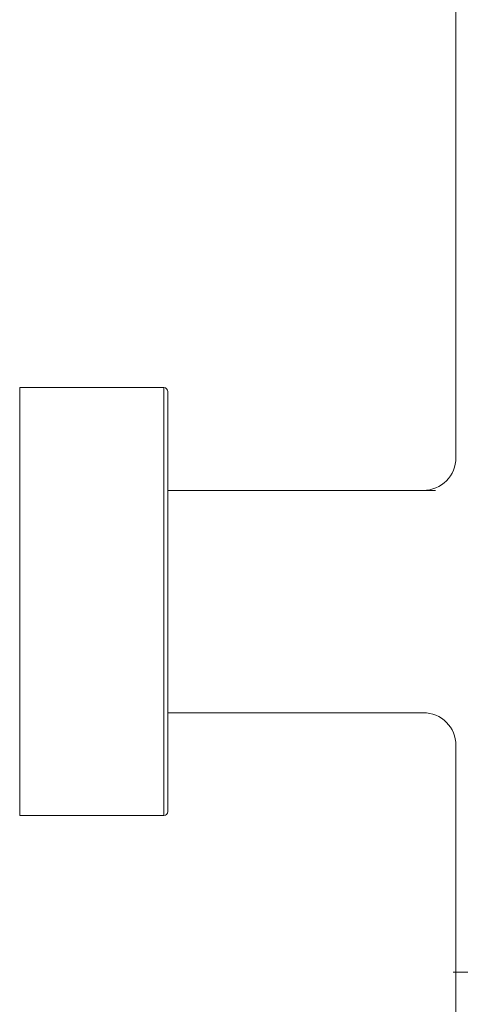
# Model space of a CAD drawing. Units: millimetres. Extents: x 32 to 933, y 35 to 400.
# Drawn here: x 460 to 467, y 129 to 144 of the extents above; entities that cross this region are included whole.
import ezdxf

# ---------------------------------------------------------------- set-up
doc = ezdxf.new("R2010")
doc.units = ezdxf.units.MM
for name, color, linetype, lineweight in [('ACAD0', 7, 'Continuous', 0), ('ACAD02___PRT_ALL_AXES', 7, 'Continuous', 0), ('ACADAXIS', 7, 'Continuous', 0)]:
    doc.layers.add(name, color=color, linetype=linetype, lineweight=lineweight)

msp = doc.modelspace()

# ---------------------------------------------------------------- linework, layer by layer
at = {"layer": 'ACAD0', "color": 7, "linetype": 'Continuous', "lineweight": 0}
for p, q in [((466.5186, 175.4631), (466.5186, 137.4006)), ((459.8936, 138.4631), (462.0811, 138.4631)), ((462.1436, 138.4006), (462.1436, 132.0256)), ((466.0186, 136.9006), (462.1436, 136.9006)), ((462.1436, 133.5256), (466.0186, 133.5256)), ((466.5186, 133.0256), (466.5186, 113.5289)), ((459.8936, 131.9631), (462.0811, 131.9631))]:
    msp.add_line(p, q, dxfattribs=at)
at = {"layer": 'ACAD0', "color": 9, "linetype": 'Continuous', "lineweight": 0}
msp.add_line((462.0811, 138.4631), (462.0811, 131.9631), dxfattribs=at)
at = {"layer": 'ACAD0', "color": 7, "linetype": 'Continuous', "lineweight": 0}
for centre, start, end in [((462.0811, 138.4006), 0, 90), ((462.0811, 132.0256), 270, 0)]:
    msp.add_arc(centre, 0.0625, start, end, dxfattribs=at)
at = {"layer": 'ACAD0'}
for centre, start, end in [((466.0186, 137.4006), 270, 360), ((466.0186, 133.0256), 360, 90)]:
    msp.add_arc(centre, 0.5, start, end, dxfattribs=at)
at = {"layer": 'ACAD02___PRT_ALL_AXES', "color": 7, "linetype": 'Continuous', "lineweight": 0}
for p, q in [((466.5186, 138.0419), (466.5186, 142.7131)), ((462.1436, 136.9006), (466.2061, 136.9006))]:
    msp.add_line(p, q, dxfattribs=at)
at = {"layer": 'ACADAXIS', "color": 7, "linetype": 'Continuous', "lineweight": 0}
for p, q in [((459.8936, 131.9631), (459.8936, 138.4631)), ((462.0811, 138.4631), (459.8936, 138.4631)), ((462.0811, 131.9631), (459.8936, 131.9631)), ((469.1153, 129.5881), (466.4762, 129.5881))]:
    msp.add_line(p, q, dxfattribs=at)

doc.saveas('drawing.dxf')
